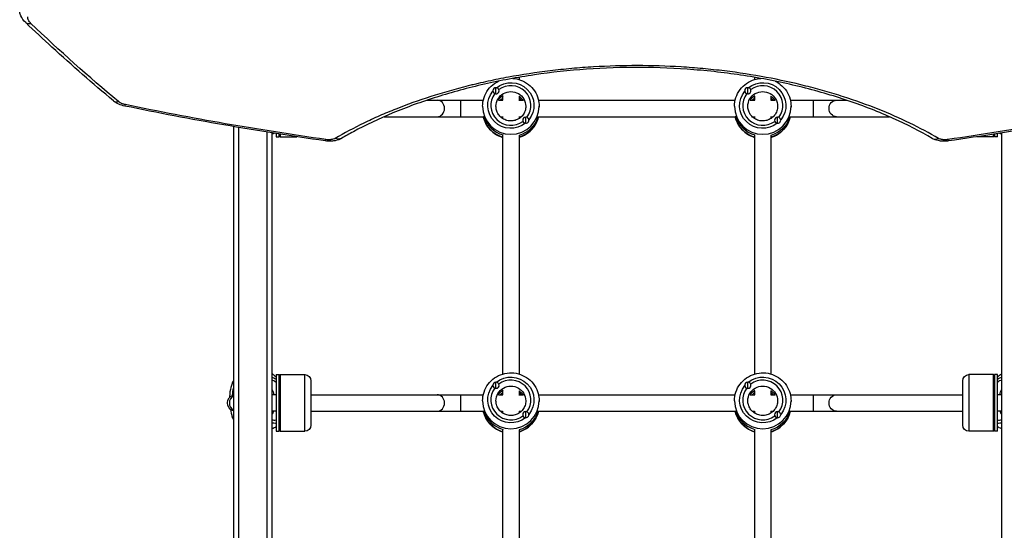
# Model space of a CAD drawing. Units: millimetres. Extents: x -5726 to 5708, y -6068 to 6147.
# Drawn here: x 1830 to 2788, y 1306 to 1802 of the extents above; entities that cross this region are included whole.
import ezdxf

# ---------------------------------------------------------------- set-up
doc = ezdxf.new("R2010")
doc.units = ezdxf.units.MM
doc.header["$LTSCALE"] = 20
doc.layers.add('2d', color=230, linetype='Continuous')

msp = doc.modelspace()

# ---------------------------------------------------------------- linework, layer by layer
at = {"layer": '2d'}
for p, q in [((2315.5, 1746.01), (2315.5, 1743.85)), ((2544.5, 1747.97), (2544.5, 1747.96)), ((2544.5, 1746.01), (2544.5, 1743.85)), ((2560.5, 1745.09), (2560.5, 1745.07)), ((2293, 1729.95), (2293, 1735.92)), ((2538, 1729.95), (2538, 1735.92)), ((2290, 1732.92), (2290, 1732.96)), ((2296, 1732.91), (2296, 1732.96)), ((2299.5, 1727.64), (2299.5, 1723.75)), ((2315.5, 1727.64), (2315.5, 1723.75)), ((2535, 1732.92), (2535, 1732.96)), ((2541, 1732.91), (2541, 1732.96)), ((2544.5, 1727.64), (2544.5, 1723.75)), ((2560.5, 1727.64), (2560.5, 1723.75)), ((2225.94, 1723.75), (2280.66, 1723.75)), ((2258.46, 1723.75), (2258.46, 1707.75)), ((2280, 1717.82), (2280, 1717.02)), ((2295.34, 1723.75), (2299.66, 1723.75)), ((2315.34, 1723.75), (2319.66, 1723.75)), ((2334.34, 1723.75), (2525.66, 1723.75)), ((2335, 1717.82), (2335, 1717.02)), ((2525, 1717.82), (2525, 1717.02)), ((2540.34, 1723.75), (2544.66, 1723.75)), ((2560.34, 1723.75), (2564.66, 1723.75)), ((2579.34, 1723.75), (2634.06, 1723.75)), ((2580, 1717.82), (2580, 1717.02)), ((2601.54, 1723.75), (2601.54, 1707.75)), ((2641.16, 1723.75), (2641.18, 1723.75)), ((2184.32, 1707.75), (2281.16, 1707.75)), ((2297.24, 1707.75), (2299.5, 1707.75)), ((2299.5, 1707.81), (2299.5, 1705.93)), ((2315.5, 1707.81), (2315.5, 1705.93)), ((2315.5, 1707.75), (2317.76, 1707.75)), ((2322, 1701.34), (2322, 1707.3)), ((2333.84, 1707.75), (2526.16, 1707.75)), ((2542.24, 1707.75), (2544.5, 1707.75)), ((2544.5, 1707.81), (2544.5, 1705.93)), ((2560.5, 1707.81), (2560.5, 1705.93)), ((2560.5, 1707.75), (2562.76, 1707.75)), ((2567, 1701.34), (2567, 1707.3)), ((2578.84, 1707.75), (2675.68, 1707.75)), ((2682.06, 1707.75), (2682.12, 1707.75)), ((2037.5, 1698.16), (2037.5, 38.22)), ((2042.5, 1697.31), (2042.5, -31.21)), ((2319, 1704.29), (2319, 1704.33)), ((2325, 1704.3), (2325, 1704.33)), ((2564, 1704.29), (2564, 1704.33)), ((2570, 1704.3), (2570, 1704.33)), ((2070, 1694.2), (2070, 1694.2)), ((2070, 1692.78), (2070, -31.21)), ((2075, 1693.4), (2075, 1693.4)), ((2075, 1691.98), (2075, -28.54)), ((2079, 1692.77), (2079, 1692.77)), ((2079, 1691.35), (2079, 1688.25)), ((2079, 1688.25), (2082, 1688.25)), ((2082, 1692.3), (2082, 1692.3)), ((2082, 1688.25), (2082, 1690.88)), ((2083, 1692.14), (2083, 1692.14)), ((2083, 1690.73), (2083, 1688.25)), ((2083, 1688.25), (2099.17, 1688.25)), ((2107, 1688.49), (2107, 1688.49)), ((2299.5, 1689.73), (2299.5, 1457.55)), ((2315.5, 1689.73), (2315.5, 1457.55)), ((2544.5, 1689.73), (2544.5, 1457.55)), ((2560.5, 1689.73), (2560.5, 1457.55)), ((2753, 1688.49), (2753, 1688.49)), ((2777, 1688.25), (2760.82, 1688.25)), ((2777, 1692.14), (2777, 1692.14)), ((2777, 1688.25), (2777, 1690.73)), ((2778, 1692.3), (2778, 1692.3)), ((2778, 1690.88), (2778, 1688.25)), ((2781, 1688.25), (2778, 1688.25)), ((2781, 1692.77), (2781, 1692.77)), ((2781, 1688.25), (2781, 1691.35)), ((2785, 1693.4), (2785, 1693.4)), ((2785, -28.54), (2785, 1691.98)), ((2079, 1456.95), (2079, 1401.95)), ((2079, 1456.95), (2082, 1456.95)), ((2082, 1401.95), (2082, 1456.95)), ((2083, 1456.95), (2083, 1401.95)), ((2083, 1456.95), (2107, 1456.95)), ((2107, 1401.95), (2107, 1456.95)), ((2753, 1456.95), (2753, 1401.95)), ((2777, 1456.95), (2753, 1456.95)), ((2777, 1401.95), (2777, 1456.95)), ((2778, 1456.95), (2778, 1401.95)), ((2781, 1456.95), (2778, 1456.95)), ((2781, 1401.95), (2781, 1456.95)), ((2113, 1450.95), (2113, 1407.95)), ((2290, 1446.62), (2290, 1446.66)), ((2293, 1443.65), (2293, 1449.62)), ((2296, 1446.61), (2296, 1446.66)), ((2535, 1446.62), (2535, 1446.66)), ((2538, 1443.65), (2538, 1449.62)), ((2541, 1446.61), (2541, 1446.66)), ((2747, 1407.95), (2747, 1450.95)), ((2079, 1437.45), (2075, 1437.45)), ((2113, 1437.45), (2280.66, 1437.45)), ((2258.46, 1437.45), (2258.46, 1421.45)), ((2295.34, 1437.45), (2299.66, 1437.45)), ((2299.5, 1441.34), (2299.5, 1437.45)), ((2315.34, 1437.45), (2319.66, 1437.45)), ((2315.5, 1441.34), (2315.5, 1437.45)), ((2334.34, 1437.45), (2525.66, 1437.45)), ((2540.34, 1437.45), (2544.66, 1437.45)), ((2544.5, 1441.34), (2544.5, 1437.45)), ((2560.34, 1437.45), (2564.66, 1437.45)), ((2560.5, 1441.34), (2560.5, 1437.45)), ((2579.34, 1437.45), (2747, 1437.45)), ((2601.54, 1437.45), (2601.54, 1421.45)), ((2785, 1437.45), (2781, 1437.45)), ((2280, 1431.52), (2280, 1430.72)), ((2335, 1431.52), (2335, 1430.72)), ((2525, 1431.52), (2525, 1430.72)), ((2580, 1431.52), (2580, 1430.72)), ((2079, 1421.45), (2075, 1421.45)), ((2113, 1421.45), (2281.16, 1421.45)), ((2297.24, 1421.45), (2299.5, 1421.45)), ((2299.5, 1421.51), (2299.5, 1419.63)), ((2315.5, 1421.51), (2315.5, 1419.63)), ((2315.5, 1421.45), (2317.76, 1421.45)), ((2319, 1417.99), (2319, 1418.04)), ((2322, 1415.04), (2322, 1421)), ((2325, 1418), (2325, 1418.04)), ((2333.84, 1421.45), (2526.16, 1421.45)), ((2542.24, 1421.45), (2544.5, 1421.45)), ((2544.5, 1421.51), (2544.5, 1419.63)), ((2560.5, 1421.51), (2560.5, 1419.63)), ((2560.5, 1421.45), (2562.76, 1421.45)), ((2564, 1417.99), (2564, 1418.04)), ((2567, 1415.04), (2567, 1421)), ((2570, 1418), (2570, 1418.04)), ((2578.84, 1421.45), (2747, 1421.45)), ((2785, 1421.45), (2781, 1421.45)), ((2079, 1401.95), (2082, 1401.95)), ((2083, 1401.95), (2107, 1401.95)), ((2299.5, 1403.43), (2299.5, 1171.26)), ((2315.5, 1403.43), (2315.5, 1171.26)), ((2544.5, 1403.43), (2544.5, 1171.26)), ((2560.5, 1403.43), (2560.5, 1171.26)), ((2777, 1401.95), (2753, 1401.95)), ((2781, 1401.95), (2778, 1401.95))]:
    msp.add_line(p, q, dxfattribs=at)
at = {"layer": '2d', "extrusion": (0, 0, -1)}
for centre, radius, start, end in [((-2083, 1689.25), 1, 270, 0), ((-2107, 1694.25), 6, 260.21064, 260.21125), ((-2753, 1694.25), 6, 279.82623, 279.82684), ((-2777, 1689.25), 1, 180, 270), ((-2083, 1455.95), 1, 0, 90), ((-2107, 1450.95), 6, 90, 180), ((-2753, 1450.95), 6, 0, 90), ((-2777, 1455.95), 1, 90, 180), ((-2039.68, 1429.45), 8, 285.8036, 74.1964), ((-2083, 1402.95), 1, 270, 0), ((-2107, 1407.95), 6, 180, 270), ((-2753, 1407.95), 6, 270, 0), ((-2777, 1402.95), 1, 180, 270)]:
    msp.add_arc(centre, radius, start, end, dxfattribs=at)
at = {"layer": '2d'}
for centre, major_axis, ratio, start_param, end_param in [((1842.39, 1806.45), (6.89, 7.24), 0.589071, 3.141594, 3.921626), ((2293, 1732.96), (-3, 0), 0.987238, -1.570796, 1.570796), ((2293, 1732.96), (-3, 0), 0.987238, 1.570796, 4.712389), ((2307.5, 1718.61), (-19.5, 0), 0.987238, 2.499371, 5.35558), ((2538, 1732.96), (-3, 0), 0.987238, -1.570796, 1.570796), ((2538, 1732.96), (-3, 0), 0.987238, 1.570796, 4.712389), ((2552.5, 1718.61), (19.5, 0), 0.987238, -0.642222, 2.213988), ((2307.5, 1718.61), (-19.5, 0), 0.987238, -0.643814, 2.214611), ((2293, 1732.89), (-3, 0), 0.987238, 1.757978, 2.954411), ((2307.5, 1713.68), (-14.5, 0), 0.987238, -0.986366, -0.780283), ((2307.5, 1715.43), (-14.5, 0), 0.987238, 3.76168, 4.127959), ((2307.5, 1713.68), (14.5, 0), 0.987238, 0.780283, 0.986366), ((2552.5, 1718.61), (-19.5, 0), 0.987238, -0.643814, 2.214611), ((2538, 1732.89), (-3, 0), 0.987238, 1.757978, 2.954411), ((2552.5, 1713.68), (-14.5, 0), 0.987238, -0.986366, -0.780283), ((2552.5, 1715.43), (14.5, 0), 0.987238, 0.620087, 0.986366), ((2552.5, 1713.68), (14.5, 0), 0.987238, 0.780283, 0.986366), ((1927.25, 1730.91), (6.39, 7.69), 0.622736, 3.141594, 3.871562), ((1934.06, 1727.86), (2.03, 9.79), 0.036287, 3.141593, 3.688853), ((2235.71, 1715.75), (0, 8), 0.909886, 3.141593, 6.283185), ((2307.5, 1717.82), (27.5, 0), 0.987238, 3.141593, 6.283185), ((2552.5, 1717.82), (27.5, 0), 0.987238, 3.141593, 6.283185), ((2307.5, 1716.07), (-27.5, 0), 0.987238, 0.285536, 1.288371), ((2322, 1704.33), (-3, 0), 0.987238, -1.570796, 1.570796), ((2322, 1704.33), (-3, 0), 0.987238, 1.570796, 4.712389), ((2552.5, 1716.07), (-27.5, 0), 0.987238, 0.285536, 1.288371), ((2567, 1704.33), (-3, 0), 0.987238, -1.570796, 1.570796), ((2567, 1704.33), (-3, 0), 0.987238, 1.570796, 4.712389), ((2722.49, 1695.23), (5.05, 8.63), 0.707939, 3.141593, 3.945223), ((2128.31, 1694.09), (1.4, 9.9), 0.057038, 3.141593, 3.674227), ((2076.34, 1432.03), (-1.43, 19.45), 0.413932, -0.507041, -0.011039), ((2293, 1446.66), (-3, 0), 0.987238, -1.570796, 1.570796), ((2293, 1446.66), (-3, 0), 0.987238, 1.570796, 4.712389), ((2307.5, 1432.31), (-19.5, 0), 0.987238, 2.499371, 5.35558), ((2538, 1446.66), (-3, 0), 0.987238, -1.570796, 1.570796), ((2538, 1446.66), (-3, 0), 0.987238, 1.570796, 4.712389), ((2552.5, 1432.31), (-19.5, 0), 0.987238, 2.499371, 5.35558), ((2783.66, 1432.03), (1.43, 19.45), 0.413932, 0.011039, 0.507041), ((2235.71, 1429.45), (0, 8), 0.909886, 3.141593, 6.283185), ((2307.5, 1432.31), (-19.5, 0), 0.987238, -0.643814, 2.214611), ((2293, 1446.59), (-3, 0), 0.987238, 1.757978, 2.954411), ((2307.5, 1427.38), (14.5, 0), 0.987238, 2.155226, 2.36131), ((2307.5, 1429.13), (-14.5, 0), 0.987238, 3.76168, 4.127959), ((2307.5, 1427.38), (-14.5, 0), 0.987238, 3.921876, 4.127959), ((2552.5, 1432.31), (-19.5, 0), 0.987238, -0.643814, 2.214611), ((2538, 1446.59), (-3, 0), 0.987238, 1.757978, 2.954411), ((2552.5, 1427.38), (-14.5, 0), 0.987238, -0.986366, -0.780283), ((2552.5, 1429.13), (-14.5, 0), 0.987238, 3.76168, 4.127959), ((2552.5, 1427.38), (14.5, 0), 0.987238, 0.780283, 0.986366), ((2041.14, 1429.45), (0, 8), 0.941352, 0.505223, 2.63637), ((2307.5, 1431.52), (27.5, 0), 0.987238, 3.141593, 6.283185), ((2552.5, 1431.52), (27.5, 0), 0.987238, 3.141593, 6.283185), ((2307.5, 1429.77), (-27.5, 0), 0.987238, 0.285536, 1.288371), ((2322, 1418.04), (-3, 0), 0.987238, -1.570796, 1.570796), ((2322, 1418.04), (-3, 0), 0.987238, 1.570796, 4.712389), ((2552.5, 1429.77), (-27.5, 0), 0.987238, 0.285536, 1.288371), ((2567, 1418.04), (-3, 0), 0.987238, -1.570796, 1.570796), ((2567, 1418.04), (-3, 0), 0.987238, 1.570796, 4.712389), ((2076.34, 1432.03), (-1.43, 19.45), 0.413932, 2.800933, 3.296936), ((2783.66, 1432.03), (1.43, 19.45), 0.413932, 2.98625, 3.482252)]:
    msp.add_ellipse(centre, major_axis=major_axis, ratio=ratio, start_param=start_param, end_param=end_param, dxfattribs=at)
at = {"layer": '2d', "extrusion": (0, 0, -1)}
for centre, major_axis, ratio, start_param, end_param in [((2307.5, 1718.61), (22.5, 0), 0.987238, 4.033149, 6.96421), ((2552.5, 1718.61), (-22.5, 0), 0.987238, 0.891556, 3.822617), ((2307.5, 1718.61), (22.5, 0), 0.987238, 0.889561, 3.822828), ((2307.5, 1717.82), (-14.5, 0), 0.987238, 0, 3.141593), ((2307.5, 1716.07), (-14.5, 0), 0.987238, 0.563567, 1.013914), ((2552.5, 1718.61), (22.5, 0), 0.987238, 0.889561, 3.822828), ((2552.5, 1717.82), (-14.5, 0), 0.987238, 0, 3.141593), ((2552.5, 1716.07), (-14.5, 0), 0.987238, 0.563567, 1.013914), ((2624.29, 1715.75), (0, 8), 0.909886, 3.141593, 6.283185), ((2307.5, 1713.68), (27.5, 0), 0.987238, 1.865973, 2.921404), ((2307.5, 1715.43), (-27.5, 0), 0.987238, 3.428449, 4.417212), ((2307.5, 1715.43), (27.5, 0), 0.987238, 0.286856, 1.275619), ((2307.5, 1713.68), (27.5, 0), 0.987238, 0.220188, 1.275619), ((2552.5, 1713.68), (27.5, 0), 0.987238, 1.865973, 2.921404), ((2552.5, 1715.43), (-27.5, 0), 0.987238, 3.428449, 4.417212), ((2552.5, 1713.68), (-27.5, 0), 0.987238, 3.361781, 4.417212), ((2137.51, 1695.23), (-5.05, 8.63), 0.707939, 3.141593, 3.945223), ((2731.69, 1694.09), (-1.4, 9.9), 0.057038, 3.141593, 3.674227), ((2307.5, 1432.31), (22.5, 0), 0.987238, 4.033149, 6.96421), ((2552.5, 1432.31), (-22.5, 0), 0.987238, 0.891556, 3.822617), ((2076.34, 1432.03), (-1.65, 22.44), 0.413932, 0.033175, 0.461534), ((2783.66, 1432.03), (1.65, 22.44), 0.413932, -0.461534, -0.033175), ((2048.2, 1429.96), (-2.02, 27.43), 0.413932, -1.285286, -1.012642), ((2071.8, 1431.7), (-1.06, 14.46), 0.413932, 0.729741, 1.192677), ((2307.5, 1432.31), (22.5, 0), 0.987238, 0.889561, 3.822828), ((2307.5, 1431.52), (-14.5, 0), 0.987238, 0, 3.141593), ((2307.5, 1429.77), (-14.5, 0), 0.987238, 0.563567, 1.013914), ((2552.5, 1432.31), (22.5, 0), 0.987238, 0.889561, 3.822828), ((2552.5, 1431.52), (-14.5, 0), 0.987238, 0, 3.141593), ((2552.5, 1429.77), (-14.5, 0), 0.987238, 0.563567, 1.013914), ((2624.29, 1429.45), (0, 8), 0.909886, 3.141593, 6.283185), ((2788.2, 1431.7), (1.06, 14.46), 0.413932, -1.192677, -0.729741), ((2071.8, 1431.7), (-1.06, 14.46), 0.413932, 2.38879, 2.76355), ((2307.5, 1427.38), (27.5, 0), 0.987238, 1.865973, 2.921404), ((2307.5, 1429.13), (-27.5, 0), 0.987238, 3.428449, 4.417212), ((2307.5, 1429.13), (27.5, 0), 0.987238, 0.286856, 1.275619), ((2307.5, 1427.38), (27.5, 0), 0.987238, 0.220188, 1.275619), ((2552.5, 1427.38), (27.5, 0), 0.987238, 1.865973, 2.921404), ((2552.5, 1429.13), (-27.5, 0), 0.987238, 3.428449, 4.417212), ((2552.5, 1429.13), (27.5, 0), 0.987238, 0.286856, 1.275619), ((2552.5, 1427.38), (-27.5, 0), 0.987238, 3.361781, 4.417212), ((2788.2, 1431.7), (1.06, 14.46), 0.413932, 3.519635, 3.894395), ((2037.4, 1417.4), (-0.22, 2.99), 0.413932, 3.886376, 4.410763), ((2076.34, 1432.03), (-1.65, 22.44), 0.413932, 3.031757, 3.460115), ((2783.66, 1432.03), (1.65, 22.44), 0.413932, 2.82307, 3.251428)]:
    msp.add_ellipse(centre, major_axis=major_axis, ratio=ratio, start_param=start_param, end_param=end_param, dxfattribs=at)
at = {"layer": '2d'}
for points, knots in [([(1835.49, 1799.21), (1833.49, 1801.12), (1831.81, 1803.36), (1830.25, 1806.95), (1829.89, 1808.1), (1829.66, 1809.29)], [0, 0, 0, 0, 0.907266, 0.907266, 1.304367, 1.304367, 1.304367, 1.304367]), ([(1840.49, 1798.45), (1840.22, 1798.7), (1839.97, 1798.96), (1839.5, 1799.48), (1839.29, 1799.74), (1838.68, 1800.54), (1838.35, 1801.08), (1837.96, 1801.89), (1837.85, 1802.17), (1837.67, 1802.71), (1837.6, 1802.98), (1837.46, 1803.78), (1837.46, 1804.31), (1837.55, 1804.82)], [0, 0, 0, 0, 0.00136043, 0.00136043, 0.00272086, 0.00272086, 0.00544172, 0.00544172, 0.00680215, 0.00680215, 0.00816258, 0.00816258, 0.01088345, 0.01088345, 0.01088345, 0.01088345]), ([(1920.86, 1723.22), (1900.75, 1739.93), (1880.8, 1757.32), (1852.5, 1783.19), (1843.97, 1791.14), (1835.49, 1799.21)], [0, 0, 0, 0, 10.002802, 10.002802, 14.340481, 14.340481, 14.340481, 14.340481]), ([(2723.39, 1686.67), (2714.63, 1691.8), (2705.38, 1696.73), (2685.89, 1706.17), (2675.64, 1710.69), (2654.12, 1719.25), (2642.85, 1723.31), (2628.06, 1728.06), (2625.06, 1729), (2619.04, 1730.82), (2616.01, 1731.72), (2606.85, 1734.33), (2600.66, 1735.99), (2581.86, 1740.71), (2569, 1743.51), (2542.62, 1748.41), (2529.1, 1750.5), (2511.75, 1752.63), (2508.26, 1753.03), (2501.23, 1753.78), (2497.71, 1754.13), (2487.15, 1755.1), (2480.1, 1755.63), (2458.93, 1756.93), (2444.78, 1757.36), (2416.41, 1757.39), (2402.19, 1756.97), (2384.36, 1755.91), (2380.79, 1755.67), (2373.69, 1755.14), (2370.16, 1754.85), (2359.61, 1753.89), (2352.64, 1753.15), (2331.94, 1750.64), (2318.41, 1748.58), (2298.49, 1744.91), (2291.91, 1743.59), (2282.14, 1741.48), (2278.9, 1740.75), (2274.07, 1739.62), (2272.46, 1739.24), (2269.26, 1738.47), (2267.66, 1738.08), (2253.4, 1734.51), (2241.21, 1731.03), (2217.74, 1723.51), (2206.46, 1719.47), (2190.21, 1713.02), (2184.9, 1710.81), (2177.11, 1707.39), (2174.54, 1706.23), (2169.48, 1703.9), (2166.98, 1702.72), (2154.67, 1696.76), (2145.37, 1691.8), (2136.61, 1686.67)], [0, 0, 0, 0, 0.0425727, 0.0425727, 0.0851454, 0.0851454, 0.1277181, 0.1277181, 0.1383612, 0.1383612, 0.1490044, 0.1490044, 0.1702907, 0.1702907, 0.2128634, 0.2128634, 0.2554361, 0.2554361, 0.2660793, 0.2660793, 0.2767225, 0.2767225, 0.2980088, 0.2980088, 0.3405815, 0.3405815, 0.3831542, 0.3831542, 0.3937973, 0.3937973, 0.4044405, 0.4044405, 0.4257269, 0.4257269, 0.4682995, 0.4682995, 0.4895859, 0.4895859, 0.5002291, 0.5002291, 0.5055506, 0.5055506, 0.5108722, 0.5108722, 0.5534449, 0.5534449, 0.5960176, 0.5960176, 0.6173039, 0.6173039, 0.6279471, 0.6279471, 0.6385903, 0.6385903, 0.681163, 0.681163, 0.681163, 0.681163]), ([(2717.44, 1686.6), (2705.82, 1693.4), (2693.09, 1699.95), (2665.77, 1712.22), (2651.11, 1717.98), (2620.5, 1728.34), (2604.5, 1733), (2571.65, 1741.01), (2554.73, 1744.42), (2520.47, 1749.88), (2503.04, 1751.96), (2468.15, 1754.76), (2450.58, 1755.5), (2415.71, 1755.66), (2398.3, 1755.08), (2363.99, 1752.66), (2346.99, 1750.81), (2313.74, 1745.93), (2297.4, 1742.87), (2265.68, 1735.67), (2250.22, 1731.49), (2220.51, 1722.14), (2206.2, 1716.92), (2179.02, 1705.65), (2166.13, 1699.53), (2150.24, 1691), (2146.34, 1688.81), (2142.56, 1686.6)], [0, 0, 0, 0, 5.800906, 5.800906, 11.576522, 11.576522, 17.211725, 17.211725, 22.70364, 22.70364, 28.062578, 28.062578, 33.321282, 33.321282, 38.525136, 38.525136, 43.726699, 43.726699, 48.974291, 48.974291, 54.311464, 54.311464, 59.76993, 59.76993, 65.366083, 65.366083, 67.255824, 67.255824, 67.255824, 67.255824]), ([(2309.49, 1744.96), (2312.02, 1744.78), (2314.51, 1744.25), (2319.65, 1742.4), (2322.25, 1740.97), (2326.86, 1737.36), (2328.87, 1735.19), (2332.09, 1730.33), (2333.31, 1727.65), (2334.69, 1722.56), (2335, 1720.19), (2335, 1717.82)], [6.355942, 6.355942, 6.355942, 6.355942, 6.632484, 6.632484, 6.95352, 6.95352, 7.273849, 7.273849, 7.593325, 7.593325, 7.853982, 7.853982, 7.853982, 7.853982]), ([(2525, 1717.82), (2525, 1720.71), (2525.47, 1723.61), (2527.31, 1729.11), (2528.68, 1731.72), (2532.17, 1736.37), (2534.29, 1738.42), (2539.09, 1741.75), (2541.76, 1743.04), (2546.5, 1744.45), (2548.5, 1744.81), (2550.51, 1744.96)], [4.712389, 4.712389, 4.712389, 4.712389, 5.031019, 5.031019, 5.349929, 5.349929, 5.669553, 5.669553, 5.990026, 5.990026, 6.210462, 6.210462, 6.210462, 6.210462]), ([(2280, 1717.82), (2280, 1720.71), (2280.47, 1723.61), (2282.31, 1729.11), (2283.68, 1731.72), (2287.17, 1736.37), (2289.29, 1738.42), (2292.87, 1740.9), (2294.11, 1741.63), (2295.41, 1742.26)], [4.712389, 4.712389, 4.712389, 4.712389, 5.031019, 5.031019, 5.349929, 5.349929, 5.669553, 5.669553, 5.826883, 5.826883, 5.826883, 5.826883]), ([(2564.6, 1742.26), (2566.35, 1741.4), (2568.02, 1740.36), (2571.86, 1737.36), (2573.87, 1735.19), (2577.09, 1730.33), (2578.31, 1727.65), (2579.69, 1722.56), (2580, 1720.19), (2580, 1717.82)], [6.739532, 6.739532, 6.739532, 6.739532, 6.95352, 6.95352, 7.273849, 7.273849, 7.593325, 7.593325, 7.853982, 7.853982, 7.853982, 7.853982]), ([(2299.5, 1725.56), (2299.16, 1725.34), (2298.83, 1725.11), (2298.07, 1724.51), (2297.64, 1724.14), (2297.24, 1723.75)], [6.8655808, 6.8655808, 6.8655808, 6.8655808, 6.9497155, 6.9497155, 7.0670135, 7.0670135, 7.0670135, 7.0670135]), ([(2317.76, 1723.75), (2317.15, 1724.35), (2316.47, 1724.9), (2315.67, 1725.45), (2315.59, 1725.51), (2315.5, 1725.56)], [5.4993571, 5.4993571, 5.4993571, 5.4993571, 5.6792804, 5.6792804, 5.7007898, 5.7007898, 5.7007898, 5.7007898]), ([(2544.5, 1725.56), (2544.16, 1725.34), (2543.83, 1725.11), (2543.07, 1724.51), (2542.64, 1724.14), (2542.24, 1723.75)], [6.8655808, 6.8655808, 6.8655808, 6.8655808, 6.9497155, 6.9497155, 7.0670135, 7.0670135, 7.0670135, 7.0670135]), ([(2562.76, 1723.75), (2562.15, 1724.35), (2561.47, 1724.9), (2560.67, 1725.45), (2560.59, 1725.51), (2560.5, 1725.56)], [5.4993571, 5.4993571, 5.4993571, 5.4993571, 5.6792804, 5.6792804, 5.7007898, 5.7007898, 5.7007898, 5.7007898]), ([(1932.03, 1718.07), (1929.95, 1718.5), (1927.9, 1719.16), (1924.14, 1720.88), (1922.38, 1721.95), (1920.86, 1723.22)], [0, 0, 0, 0, 0.637717, 0.637717, 1.277083, 1.277083, 1.277083, 1.277083]), ([(1932.51, 1719.46), (1932.17, 1719.53), (1931.83, 1719.61), (1931.17, 1719.78), (1930.85, 1719.88), (1929.9, 1720.18), (1929.28, 1720.42), (1928.4, 1720.81), (1928.12, 1720.95), (1927.57, 1721.24), (1927.31, 1721.39), (1926.56, 1721.85), (1926.1, 1722.17), (1925.68, 1722.52)], [0, 0, 0, 0, 0.001038756, 0.001038756, 0.002077513, 0.002077513, 0.004155025, 0.004155025, 0.005193782, 0.005193782, 0.006232538, 0.006232538, 0.008310051, 0.008310051, 0.008310051, 0.008310051]), ([(2126.9, 1684.19), (2093.95, 1688.86), (2061.05, 1694.05), (1996.08, 1705.35), (1964, 1711.44), (1932.03, 1718.07)], [0, 0, 0, 0, 10.001301, 10.001301, 19.803674, 19.803674, 19.803674, 19.803674]), ([(2127.38, 1685.52), (2094.74, 1690.16), (2062.18, 1695.29), (1997.22, 1706.59), (1964.82, 1712.76), (1932.51, 1719.46)], [0, 0, 0, 0, 0.099013, 0.099013, 0.198026, 0.198026, 0.198026, 0.198026]), ([(2322, 1717.82), (2322, 1716.29), (2321.75, 1714.76), (2320.76, 1711.86), (2320.03, 1710.49), (2318.17, 1708.04), (2317.04, 1706.97), (2314.49, 1705.24), (2313.08, 1704.58), (2310.12, 1703.72), (2308.57, 1703.52), (2305.49, 1703.62), (2303.97, 1703.91), (2301.08, 1704.95), (2299.72, 1705.7), (2297.3, 1707.58), (2296.24, 1708.71), (2294.54, 1711.24), (2293.9, 1712.65), (2293.17, 1715.32), (2293, 1716.57), (2293, 1717.82)], [1.570796, 1.570796, 1.570796, 1.570796, 1.894193, 1.894193, 2.216853, 2.216853, 2.537688, 2.537688, 2.856469, 2.856469, 3.173765, 3.173765, 3.490602, 3.490602, 3.808123, 3.808123, 4.127282, 4.127282, 4.448508, 4.448508, 4.712389, 4.712389, 4.712389, 4.712389]), ([(2567, 1717.82), (2567, 1716.29), (2566.75, 1714.76), (2565.76, 1711.86), (2565.03, 1710.49), (2563.17, 1708.04), (2562.04, 1706.97), (2559.49, 1705.24), (2558.08, 1704.58), (2555.12, 1703.72), (2553.57, 1703.52), (2550.49, 1703.62), (2548.97, 1703.91), (2546.08, 1704.95), (2544.72, 1705.7), (2542.3, 1707.58), (2541.24, 1708.71), (2539.54, 1711.24), (2538.9, 1712.65), (2538.17, 1715.32), (2538, 1716.57), (2538, 1717.82)], [1.570796, 1.570796, 1.570796, 1.570796, 1.894193, 1.894193, 2.216853, 2.216853, 2.537688, 2.537688, 2.856469, 2.856469, 3.173765, 3.173765, 3.490602, 3.490602, 3.808123, 3.808123, 4.127282, 4.127282, 4.448508, 4.448508, 4.712389, 4.712389, 4.712389, 4.712389]), ([(2927.49, 1719.46), (2895.18, 1712.76), (2862.78, 1706.59), (2797.82, 1695.29), (2765.26, 1690.16), (2732.62, 1685.52)], [0, 0, 0, 0, 0.099013, 0.099013, 0.198026, 0.198026, 0.198026, 0.198026]), ([(2927.97, 1718.07), (2895.35, 1711.31), (2862.61, 1705.1), (2797.64, 1693.84), (2765.4, 1688.77), (2733.1, 1684.19)], [0, 0, 0, 0, 10.001419, 10.001419, 19.803673, 19.803673, 19.803673, 19.803673]), ([(2280.66, 1707.75), (2280.86, 1706.86), (2281.1, 1705.99), (2282.31, 1702.38), (2283.68, 1699.78), (2287.17, 1695.12), (2289.29, 1693.08), (2294.07, 1689.76), (2296.72, 1688.48), (2299.5, 1687.64)], [1.789956, 1.789956, 1.789956, 1.789956, 1.889426, 1.889426, 2.208336, 2.208336, 2.52796, 2.52796, 2.845768, 2.845768, 2.845768, 2.845768]), ([(2315.5, 1687.64), (2315.97, 1687.78), (2316.43, 1687.93), (2319.65, 1689.09), (2322.25, 1690.53), (2326.86, 1694.13), (2328.87, 1696.3), (2332.09, 1701.16), (2333.31, 1703.84), (2334.17, 1707.01), (2334.26, 1707.38), (2334.34, 1707.75)], [3.437418, 3.437418, 3.437418, 3.437418, 3.490892, 3.490892, 3.811927, 3.811927, 4.132256, 4.132256, 4.451732, 4.451732, 4.493229, 4.493229, 4.493229, 4.493229]), ([(2525.66, 1707.75), (2525.86, 1706.86), (2526.1, 1705.99), (2527.31, 1702.38), (2528.68, 1699.78), (2532.17, 1695.12), (2534.29, 1693.08), (2539.07, 1689.76), (2541.72, 1688.48), (2544.5, 1687.64)], [1.789956, 1.789956, 1.789956, 1.789956, 1.889426, 1.889426, 2.208336, 2.208336, 2.52796, 2.52796, 2.845768, 2.845768, 2.845768, 2.845768]), ([(2560.5, 1687.64), (2560.97, 1687.78), (2561.43, 1687.93), (2564.65, 1689.09), (2567.25, 1690.53), (2571.86, 1694.13), (2573.87, 1696.3), (2577.09, 1701.16), (2578.31, 1703.84), (2579.17, 1707.01), (2579.26, 1707.38), (2579.34, 1707.75)], [3.437418, 3.437418, 3.437418, 3.437418, 3.490892, 3.490892, 3.811927, 3.811927, 4.132256, 4.132256, 4.451732, 4.451732, 4.493229, 4.493229, 4.493229, 4.493229]), ([(2142.56, 1686.6), (2140.93, 1685.64), (2139.1, 1684.96), (2136.18, 1684.29), (2135.12, 1684.12), (2133.47, 1683.96), (2132.89, 1683.92), (2131.42, 1683.87), (2130.52, 1683.88), (2128.72, 1683.97), (2127.81, 1684.07), (2126.9, 1684.19)], [0.000019, 0.000019, 0.000019, 0.000019, 0.60964, 0.60964, 0.941936, 0.941936, 1.118712, 1.118712, 1.38808, 1.38808, 1.662159, 1.662159, 1.662159, 1.662159]), ([(2136.61, 1686.67), (2136.08, 1686.35), (2135.46, 1686.09), (2134.41, 1685.78), (2134.04, 1685.69), (2133.28, 1685.54), (2132.89, 1685.48), (2132.09, 1685.38), (2131.67, 1685.35), (2130.83, 1685.31), (2130.4, 1685.3), (2129.11, 1685.33), (2128.25, 1685.4), (2127.38, 1685.52)], [0, 0, 0, 0, 0.0025973, 0.0025973, 0.00389595, 0.00389595, 0.0051946, 0.0051946, 0.00649325, 0.00649325, 0.0077919, 0.0077919, 0.0103892, 0.0103892, 0.0103892, 0.0103892]), ([(2733.1, 1684.19), (2731.99, 1684.04), (2730.86, 1683.94), (2729.18, 1683.88), (2728.62, 1683.87), (2726.37, 1683.92), (2724.7, 1684.11), (2721.1, 1684.89), (2719.16, 1685.59), (2717.44, 1686.6)], [0, 0, 0, 0, 0.336678, 0.336678, 0.506149, 0.506149, 1.017742, 1.017742, 1.660891, 1.660891, 1.660891, 1.660891]), ([(2732.62, 1685.52), (2732.18, 1685.46), (2731.75, 1685.41), (2730.88, 1685.34), (2730.45, 1685.32), (2729.6, 1685.3), (2729.17, 1685.31), (2728.32, 1685.35), (2727.91, 1685.38), (2727.11, 1685.48), (2726.71, 1685.54), (2725.95, 1685.69), (2725.58, 1685.78), (2724.54, 1686.09), (2723.92, 1686.35), (2723.39, 1686.67)], [0, 0, 0, 0, 0.00131251, 0.00131251, 0.00262502, 0.00262502, 0.00393752, 0.00393752, 0.00525003, 0.00525003, 0.00656254, 0.00656254, 0.00787505, 0.00787505, 0.01050006, 0.01050006, 0.01050006, 0.01050006]), ([(2075, 1457.94), (2075.8, 1457.51), (2076.52, 1456.98), (2077.84, 1455.82), (2078.44, 1455.19), (2079, 1454.5)], [6.3683419, 6.3683419, 6.3683419, 6.3683419, 6.5060362, 6.5060362, 6.6426599, 6.6426599, 6.6426599, 6.6426599]), ([(2280, 1431.52), (2280, 1434.42), (2280.47, 1437.31), (2282.31, 1442.81), (2283.68, 1445.42), (2287.17, 1450.07), (2289.29, 1452.12), (2294.09, 1455.45), (2296.76, 1456.74), (2302.38, 1458.41), (2305.33, 1458.8), (2311.2, 1458.64), (2314.13, 1458.09), (2319.65, 1456.1), (2322.25, 1454.67), (2326.86, 1451.06), (2328.87, 1448.89), (2332.09, 1444.03), (2333.31, 1441.35), (2334.69, 1436.26), (2335, 1433.89), (2335, 1431.52)], [4.712389, 4.712389, 4.712389, 4.712389, 5.031019, 5.031019, 5.349929, 5.349929, 5.669553, 5.669553, 5.990026, 5.990026, 6.311149, 6.311149, 6.632484, 6.632484, 6.95352, 6.95352, 7.273849, 7.273849, 7.593325, 7.593325, 7.853982, 7.853982, 7.853982, 7.853982]), ([(2525, 1431.52), (2525, 1434.42), (2525.47, 1437.31), (2527.31, 1442.81), (2528.68, 1445.42), (2532.17, 1450.07), (2534.29, 1452.12), (2539.09, 1455.45), (2541.76, 1456.74), (2547.38, 1458.41), (2550.33, 1458.8), (2556.2, 1458.64), (2559.13, 1458.09), (2564.65, 1456.1), (2567.25, 1454.67), (2571.86, 1451.06), (2573.87, 1448.89), (2577.09, 1444.03), (2578.31, 1441.35), (2579.69, 1436.26), (2580, 1433.89), (2580, 1431.52)], [4.712389, 4.712389, 4.712389, 4.712389, 5.031019, 5.031019, 5.349929, 5.349929, 5.669553, 5.669553, 5.990026, 5.990026, 6.311149, 6.311149, 6.632484, 6.632484, 6.95352, 6.95352, 7.273849, 7.273849, 7.593325, 7.593325, 7.853982, 7.853982, 7.853982, 7.853982]), ([(2781, 1454.5), (2782.08, 1455.84), (2783.33, 1457.01), (2784.91, 1457.9), (2784.96, 1457.92), (2785, 1457.94)], [2.7821181, 2.7821181, 2.7821181, 2.7821181, 3.0487743, 3.0487743, 3.056436, 3.056436, 3.056436, 3.056436]), ([(2037.5, 1451.05), (2037.01, 1450.17), (2036.58, 1449.25), (2035.28, 1445.9), (2034.64, 1443.24), (2033.99, 1438.6), (2033.84, 1436.75), (2033.79, 1434.86)], [0.7360885, 0.7360885, 0.7360885, 0.7360885, 0.8910844, 0.8910844, 1.267985, 1.267985, 1.5029752, 1.5029752, 1.5029752, 1.5029752]), ([(2299.5, 1439.26), (2299.16, 1439.04), (2298.83, 1438.81), (2298.07, 1438.21), (2297.64, 1437.84), (2297.24, 1437.45)], [6.8655808, 6.8655808, 6.8655808, 6.8655808, 6.9497155, 6.9497155, 7.0670135, 7.0670135, 7.0670135, 7.0670135]), ([(2317.76, 1437.45), (2317.15, 1438.05), (2316.47, 1438.6), (2315.67, 1439.15), (2315.59, 1439.21), (2315.5, 1439.26)], [5.4993571, 5.4993571, 5.4993571, 5.4993571, 5.6792804, 5.6792804, 5.7007898, 5.7007898, 5.7007898, 5.7007898]), ([(2544.5, 1439.26), (2544.16, 1439.04), (2543.83, 1438.81), (2543.07, 1438.21), (2542.64, 1437.84), (2542.24, 1437.45)], [6.8655808, 6.8655808, 6.8655808, 6.8655808, 6.9497155, 6.9497155, 7.0670135, 7.0670135, 7.0670135, 7.0670135]), ([(2562.76, 1437.45), (2562.15, 1438.05), (2561.47, 1438.6), (2560.67, 1439.15), (2560.59, 1439.21), (2560.5, 1439.26)], [5.4993571, 5.4993571, 5.4993571, 5.4993571, 5.6792804, 5.6792804, 5.7007898, 5.7007898, 5.7007898, 5.7007898]), ([(2322, 1431.52), (2322, 1429.99), (2321.75, 1428.46), (2320.76, 1425.56), (2320.03, 1424.19), (2318.17, 1421.75), (2317.04, 1420.67), (2314.49, 1418.94), (2313.08, 1418.28), (2310.12, 1417.42), (2308.57, 1417.23), (2305.49, 1417.32), (2303.97, 1417.61), (2301.08, 1418.65), (2299.72, 1419.4), (2297.3, 1421.28), (2296.24, 1422.41), (2294.54, 1424.94), (2293.9, 1426.35), (2293.17, 1429.02), (2293, 1430.27), (2293, 1431.52)], [1.570796, 1.570796, 1.570796, 1.570796, 1.894193, 1.894193, 2.216853, 2.216853, 2.537688, 2.537688, 2.856469, 2.856469, 3.173765, 3.173765, 3.490602, 3.490602, 3.808123, 3.808123, 4.127282, 4.127282, 4.448508, 4.448508, 4.712389, 4.712389, 4.712389, 4.712389]), ([(2567, 1431.52), (2567, 1429.99), (2566.75, 1428.46), (2565.76, 1425.56), (2565.03, 1424.19), (2563.17, 1421.75), (2562.04, 1420.67), (2559.49, 1418.94), (2558.08, 1418.28), (2555.12, 1417.42), (2553.57, 1417.23), (2550.49, 1417.32), (2548.97, 1417.61), (2546.08, 1418.65), (2544.72, 1419.4), (2542.3, 1421.28), (2541.24, 1422.41), (2539.54, 1424.94), (2538.9, 1426.35), (2538.17, 1429.02), (2538, 1430.27), (2538, 1431.52)], [1.570796, 1.570796, 1.570796, 1.570796, 1.894193, 1.894193, 2.216853, 2.216853, 2.537688, 2.537688, 2.856469, 2.856469, 3.173765, 3.173765, 3.490602, 3.490602, 3.808123, 3.808123, 4.127282, 4.127282, 4.448508, 4.448508, 4.712389, 4.712389, 4.712389, 4.712389]), ([(2034.62, 1423.25), (2035.07, 1420.62), (2035.71, 1418.08), (2036.82, 1414.85), (2037.15, 1413.99), (2037.5, 1413.16)], [1.9801861, 1.9801861, 1.9801861, 1.9801861, 2.3124251, 2.3124251, 2.4384754, 2.4384754, 2.4384754, 2.4384754]), ([(2280.66, 1421.45), (2280.86, 1420.57), (2281.1, 1419.69), (2282.31, 1416.08), (2283.68, 1413.48), (2287.17, 1408.83), (2289.29, 1406.78), (2294.07, 1403.46), (2296.72, 1402.18), (2299.5, 1401.34)], [1.789956, 1.789956, 1.789956, 1.789956, 1.889426, 1.889426, 2.208336, 2.208336, 2.52796, 2.52796, 2.845768, 2.845768, 2.845768, 2.845768]), ([(2315.5, 1401.34), (2315.97, 1401.48), (2316.43, 1401.64), (2319.65, 1402.79), (2322.25, 1404.23), (2326.86, 1407.84), (2328.87, 1410.01), (2332.09, 1414.86), (2333.31, 1417.54), (2334.17, 1420.71), (2334.26, 1421.08), (2334.34, 1421.45)], [3.437418, 3.437418, 3.437418, 3.437418, 3.490892, 3.490892, 3.811927, 3.811927, 4.132256, 4.132256, 4.451732, 4.451732, 4.493229, 4.493229, 4.493229, 4.493229]), ([(2525.66, 1421.45), (2525.86, 1420.57), (2526.1, 1419.69), (2527.31, 1416.08), (2528.68, 1413.48), (2532.17, 1408.83), (2534.29, 1406.78), (2539.07, 1403.46), (2541.72, 1402.18), (2544.5, 1401.34)], [1.789956, 1.789956, 1.789956, 1.789956, 1.889426, 1.889426, 2.208336, 2.208336, 2.52796, 2.52796, 2.845768, 2.845768, 2.845768, 2.845768]), ([(2560.5, 1401.34), (2560.97, 1401.48), (2561.43, 1401.64), (2564.65, 1402.79), (2567.25, 1404.23), (2571.86, 1407.84), (2573.87, 1410.01), (2577.09, 1414.86), (2578.31, 1417.54), (2579.17, 1420.71), (2579.26, 1421.08), (2579.34, 1421.45)], [3.437418, 3.437418, 3.437418, 3.437418, 3.490892, 3.490892, 3.811927, 3.811927, 4.132256, 4.132256, 4.451732, 4.451732, 4.493229, 4.493229, 4.493229, 4.493229]), ([(2079, 1406.36), (2078.98, 1406.34), (2078.95, 1406.32), (2077.82, 1405.44), (2076.48, 1404.75), (2075, 1404.44)], [8.9755023, 8.9755023, 8.9755023, 8.9755023, 8.9802617, 8.9802617, 9.1930473, 9.1930473, 9.1930473, 9.1930473]), ([(2785, 1404.44), (2784.11, 1404.63), (2783.27, 1404.95), (2781.97, 1405.65), (2781.47, 1405.99), (2781, 1406.36)], [0.2317306, 0.2317306, 0.2317306, 0.2317306, 0.3592288, 0.3592288, 0.4492757, 0.4492757, 0.4492757, 0.4492757])]:
    msp.add_open_spline(points, degree=3, knots=knots, dxfattribs=at)
for points in [[(1925.68, 1722.52), (1896.9, 1746.47), (1868.48, 1771.77), (1840.49, 1798.45)], [(2077.39, 1691.61), (2076.65, 1691.22), (2075.85, 1690.92), (2075, 1690.74)], [(2785, 1690.74), (2784.15, 1690.92), (2783.35, 1691.22), (2782.61, 1691.61)]]:
    msp.add_open_spline(points, degree=3, dxfattribs=at)

doc.saveas('drawing.dxf')
